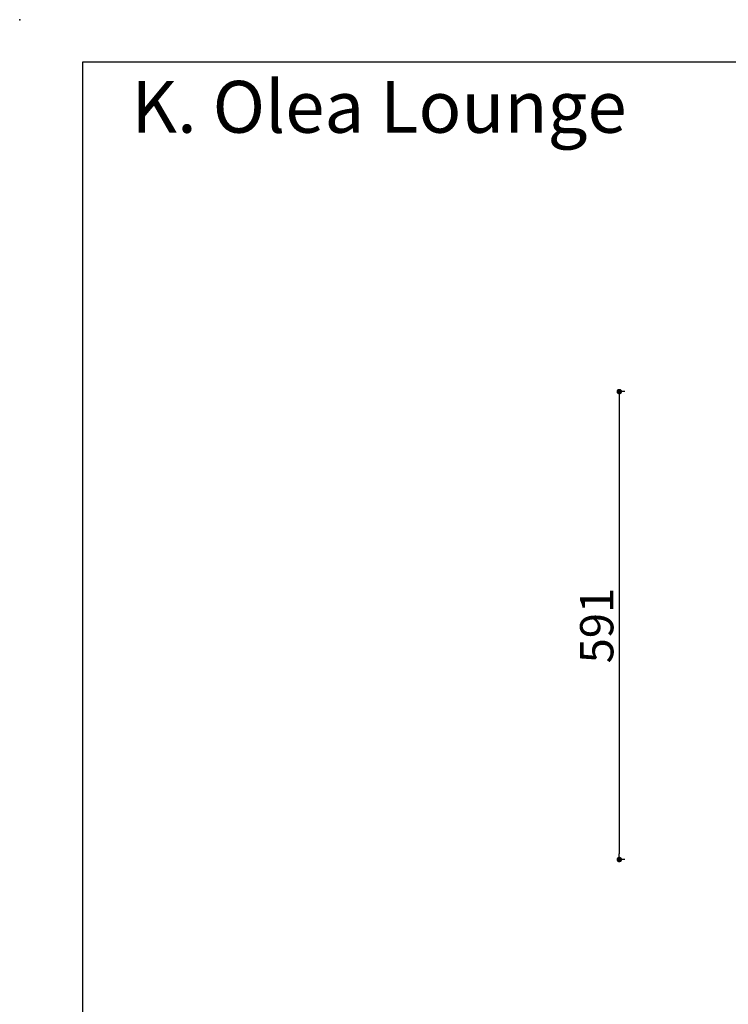
# Model space of a CAD drawing. Units: millimetres. Extents: x -9107 to -5239, y -11408 to -8683.
# Drawn here: x -9107 to -8211, y -9926 to -8683 of the extents above; entities that cross this region are included whole.
import ezdxf

# ---------------------------------------------------------------- set-up
doc = ezdxf.new("R2010")
doc.units = ezdxf.units.MM
doc.layers.add('00-Anted', color=18, linetype='Continuous', true_color=0x000000)
doc.layers.add('01- Çizgi İnce', color=255, linetype='Continuous')
doc.styles.add('MT-11 Draw 01', font='arial.ttf')
doc.styles.add('ORTA BOY', font='txt')
doc.dimstyles.new('MT-11 Draw 01', dxfattribs={"dimscale": 7, "dimtxt": 6, "dimasz": 1, "dimexe": 0, "dimexo": 0, "dimgap": 1, "dimtad": 1, "dimtoh": 1, "dimdec": 0, "dimzin": 1, "dimdsep": 46, "dimtxsty": 'MT-11 Draw 01', "dimblk": 'DOT', "dimcen": 0, "dimadec": 0, "dimazin": 1, "dimtfac": 1, "dimtdec": 4, "dimtix": 1, "dimtofl": 0, "dimtmove": 1, "dimatfit": 3, "dimldrblk": 'DOT', "dimfxl": 1, "dimfxlon": 1, "dimtolj": 1, "dimtzin": 1, "dimarcsym": 0})

# ---------------------------------------------------------------- blocks, each defined once
blk = doc.blocks.new('_Dot')
at = {"color": 0, "linetype": 'ByBlock', "lineweight": -2}
blk.add_line((-0.5, 0), (-1, 0), dxfattribs=at)
at = {"color": 0, "linetype": 'ByBlock', "const_width": 0.5}
blk.add_lwpolyline([(-0.25, 0, 1), (0.25, 0, 1)], format="xyb", close=True, dxfattribs=at)
blk = doc.blocks.new('*D8')
at = {"layer": '01- Çizgi İnce', "color": 0, "lineweight": -2, "transparency": 16777216}
for p, q in [((-8342.2, -9152.3), (-8349.2, -9152.3)), ((-8349.2, -9159.3), (-8349.2, -9736.2)), ((-8342.2, -9743.2), (-8349.2, -9743.2))]:
    blk.add_line(p, q, dxfattribs=at)
at = {"layer": 'Defpoints', "color": 0, "transparency": 16777216}
for p in [(-8101.8, -9152.3), (-8349.2, -9743.2), (-8149.2, -9743.2)]:
    blk.add_point(p, dxfattribs=at)
at = {"layer": '01- Çizgi İnce', "color": 0, "lineweight": -2, "transparency": 16777216, "xscale": 7, "yscale": 7, "zscale": 7}
for p, rotation in [((-8349.2, -9152.3), 90), ((-8349.2, -9743.2), 270)]:
    blk.add_blockref('_Dot', p, dxfattribs=dict(at, rotation=rotation))
at = {"layer": '01- Çizgi İnce', "color": 0, "transparency": 16777216, "insert": (-8377.7, -9447.8), "char_height": 42, "attachment_point": 5, "rotation": 90, "style": 'MT-11 Draw 01'}
blk.add_mtext('\\A1;591', dxfattribs=at)

msp = doc.modelspace()

# ---------------------------------------------------------------- linework, layer by layer
at = {"layer": '00-Anted'}
msp.add_lwpolyline([(-9027.2, -11354.4), (-5318.9, -11354.4), (-5318.9, -8736.2), (-9027.2, -8736.2)], close=True, dxfattribs=at)
msp.add_point((-9106.7, -8682.7), dxfattribs=at)

# ---------------------------------------------------------------- texts
at = {"layer": '00-Anted', "insert": (-8965.6, -8845.9), "char_height": 65.529, "width": 1388.923, "attachment_point": 7, "style": 'ORTA BOY'}
msp.add_mtext('K. Olea Lounge', dxfattribs=at)

# ---------------------------------------------------------------- dimensions: what is measured, and where the dimension line sits
at = {"layer": '01- Çizgi İnce'}
dim = msp.add_linear_dim(base=(-8349.2, -9743.2), p1=(-8101.8, -9152.3), p2=(-8149.2, -9743.2), angle=90, dimstyle='MT-11 Draw 01', override={"dimscale": 7, "dimtxt": 6, "dimasz": 1, "dimexe": 0, "dimexo": 0, "dimgap": 1, "dimtad": 1, "dimtih": 0, "dimtoh": 0, "dimdec": 0, "dimlfac": 1, "dimzin": 1, "dimtxsty": 'MT-11 Draw 01', "dimblk": 'Dot', "dimsah": 0, "dimcen": 0, "dimazin": 1, "dimtix": 0, "dimtmove": 0, "dimfxlon": 1, "dimtzin": 1}, dxfattribs=at)
dim.commit()
dim.dimension.update_dxf_attribs({"geometry": '*D8', "text_midpoint": (-8377.7, -9447.8)})

doc.saveas('drawing.dxf')
